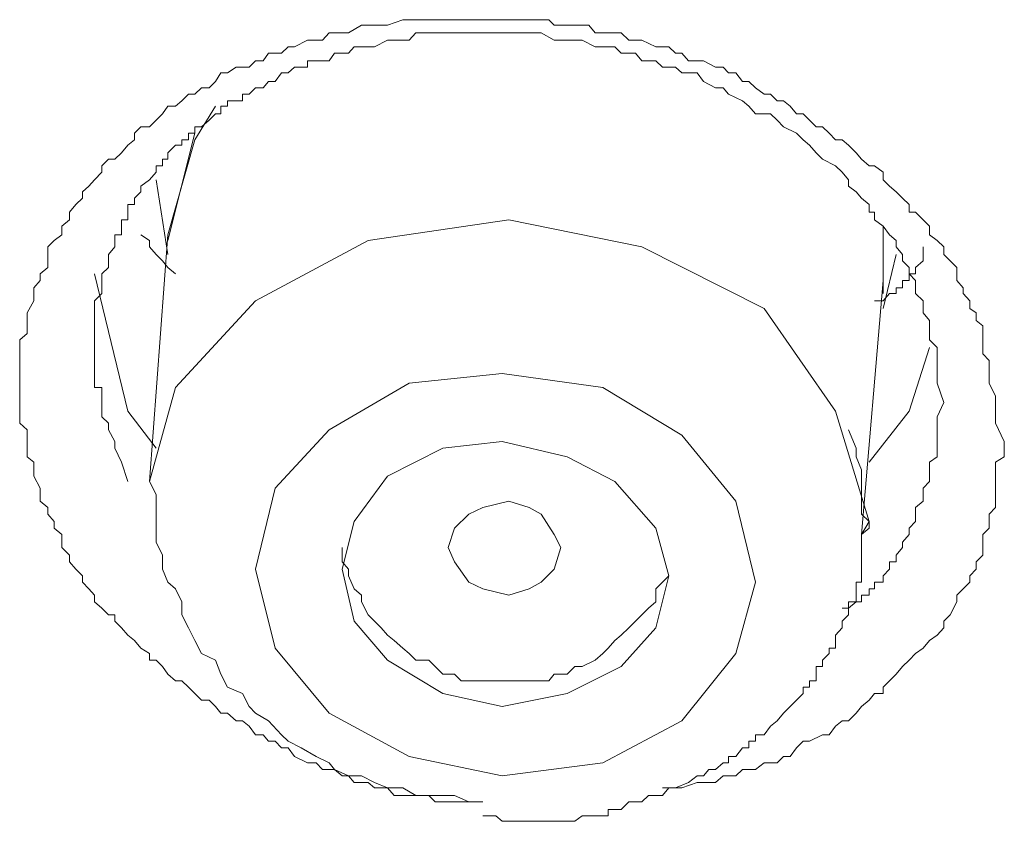
# Model space of a CAD drawing. Units: inches. Extents: x 149.1 to 232.2, y -281.8 to -222.7.
# Drawn here: x 169 to 169.3, y -241.6 to -241.3 of the extents above; entities that cross this region are included whole.
import ezdxf

# ---------------------------------------------------------------- set-up
doc = ezdxf.new("R2010")
doc.units = ezdxf.units.IN
doc.header["$MEASUREMENT"] = 0
doc.layers.add('图层 1', color=7, linetype='Continuous')

msp = doc.modelspace()

# ---------------------------------------------------------------- linework, layer by layer
at = {"layer": '图层 1', "lineweight": 9}
for points in [[(169.12732, -241.59593), (169.12491, -241.59593), (169.12077, -241.59593), (169.11905, -241.59593), (169.11664, -241.59593), (169.11457, -241.59387), (169.1125, -241.59387), (169.11044, -241.59387), (169.1063, -241.59387), (169.10355, -241.59387), (169.10148, -241.59146), (169.09941, -241.59146), (169.09734, -241.59146), (169.09528, -241.58973), (169.0908, -241.58973), (169.08908, -241.58767), (169.08701, -241.58767), (169.0846, -241.5856), (169.08287, -241.5856), (169.08081, -241.5856), (169.07874, -241.58353), (169.07598, -241.58353), (169.07185, -241.58146), (169.06978, -241.57871), (169.06772, -241.57871), (169.06565, -241.57664), (169.06358, -241.57664), (169.06186, -241.57457), (169.05945, -241.57457), (169.05738, -241.57182), (169.05531, -241.5701), (169.05325, -241.5701), (169.05049, -241.56768), (169.04842, -241.56768), (169.0467, -241.56562), (169.04463, -241.56355), (169.04222, -241.56355), (169.04016, -241.56148), (169.03809, -241.55942), (169.03602, -241.55735), (169.03395, -241.55735), (169.03154, -241.55528), (169.02982, -241.55287), (169.02775, -241.5508), (169.02569, -241.5508), (169.02569, -241.54874), (169.02293, -241.54701), (169.02086, -241.5446), (169.0188, -241.54288), (169.01673, -241.54047), (169.01466, -241.5384), (169.01466, -241.53633), (169.01259, -241.53633), (169.01053, -241.53427), (169.00812, -241.5322), (169.00812, -241.53013), (169.00639, -241.52807), (169.00433, -241.526), (169.00433, -241.52393), (169.00226, -241.52186), (169.00019, -241.51945), (169.00019, -241.51739), (168.99778, -241.51497), (168.99778, -241.51084), (168.99537, -241.50877), (168.99537, -241.50671), (168.9933, -241.50429), (168.9933, -241.50223), (168.99089, -241.50016), (168.99089, -241.49809), (168.99089, -241.49603), (168.98882, -241.49224), (168.98882, -241.49017), (168.98882, -241.48776), (168.98676, -241.48604), (168.98676, -241.48328), (168.98676, -241.48121), (168.98676, -241.47742), (168.98435, -241.47536), (168.98435, -241.47329), (168.98435, -241.47157), (168.98435, -241.46881), (168.98435, -241.46399), (168.98435, -241.46261), (168.98435, -241.45951), (168.98435, -241.45744), (168.98435, -241.45537), (168.98435, -241.45124), (168.98435, -241.44883), (168.98676, -241.44676), (168.98676, -241.44435), (168.98676, -241.44263), (168.98676, -241.44022), (168.98882, -241.43643), (168.98882, -241.43401), (168.98882, -241.43229), (168.99089, -241.42988), (168.99089, -241.42781), (168.9933, -241.42575), (168.9933, -241.42368), (168.9933, -241.4192), (168.99537, -241.41713), (168.99778, -241.41541), (168.99778, -241.41265), (169.00019, -241.41059), (169.00019, -241.40818), (169.00226, -241.40576), (169.00433, -241.4037), (169.00433, -241.40163), (169.00639, -241.39991), (169.00812, -241.39784), (169.01053, -241.39543), (169.01053, -241.39336), (169.01259, -241.39129), (169.01466, -241.39129), (169.01673, -241.38923), (169.0188, -241.38682), (169.02086, -241.38509), (169.02086, -241.38303), (169.02293, -241.38096), (169.02569, -241.38096), (169.02775, -241.37889), (169.02982, -241.37683), (169.03154, -241.37441), (169.03395, -241.37441), (169.03602, -241.37269), (169.03809, -241.37062), (169.04016, -241.37062), (169.04222, -241.36856), (169.04463, -241.36856), (169.0467, -241.36649), (169.04842, -241.36373), (169.05049, -241.36373), (169.05325, -241.36201), (169.05738, -241.36201), (169.05945, -241.35994), (169.06186, -241.35994), (169.06358, -241.35753), (169.06565, -241.35753), (169.06772, -241.35753), (169.06978, -241.35547), (169.07185, -241.35547), (169.07598, -241.3534), (169.07874, -241.3534), (169.08081, -241.3534), (169.08287, -241.35099), (169.0846, -241.35099), (169.08701, -241.35099), (169.08908, -241.35099), (169.09321, -241.34858), (169.09528, -241.34858), (169.09734, -241.34858), (169.09941, -241.34858), (169.10148, -241.34858), (169.1063, -241.34685), (169.10837, -241.34685), (169.11044, -241.34685), (169.1125, -241.34685), (169.11457, -241.34685), (169.11905, -241.34685), (169.12077, -241.34685), (169.12284, -241.34685), (169.12491, -241.34685), (169.12732, -241.34685), (169.1318, -241.34685), (169.13386, -241.34685), (169.13593, -241.34685), (169.138, -241.34685), (169.14006, -241.34685), (169.14454, -241.34685), (169.14661, -241.34685), (169.14833, -241.34685), (169.1504, -241.34685), (169.15281, -241.34685), (169.15453, -241.34858), (169.15867, -241.34858), (169.16108, -241.34858), (169.16349, -241.34858), (169.16556, -241.34858), (169.16762, -241.35099), (169.17176, -241.35099), (169.17383, -241.35099), (169.17589, -241.35099), (169.1783, -241.3534), (169.18037, -241.3534), (169.18244, -241.3534), (169.18692, -241.35547), (169.18898, -241.35547), (169.19105, -241.35547), (169.19312, -241.35753), (169.19518, -241.35753), (169.19725, -241.35994), (169.20001, -241.35994), (169.20208, -241.35994), (169.20586, -241.36201), (169.20828, -241.36201), (169.21, -241.36373), (169.21241, -241.36373), (169.21448, -241.36649), (169.21654, -241.36649), (169.21861, -241.36856), (169.22137, -241.37062), (169.22343, -241.37062), (169.2255, -241.37269), (169.22757, -241.37269), (169.22964, -241.37441), (169.2317, -241.37683), (169.23377, -241.37683), (169.23584, -241.37889), (169.2379, -241.38096), (169.23997, -241.38096), (169.24204, -241.38303), (169.24411, -241.38509), (169.24617, -241.38509), (169.24824, -241.38682), (169.25065, -241.38923), (169.25237, -241.39129), (169.25479, -241.39336), (169.25651, -241.39336), (169.25926, -241.39543), (169.25926, -241.39784), (169.26133, -241.39991), (169.2634, -241.40163), (169.26546, -241.4037), (169.26753, -241.40576), (169.26753, -241.40818), (169.2696, -241.40818), (169.27201, -241.41059), (169.27408, -241.41265), (169.27408, -241.41541), (169.27649, -241.41713), (169.27856, -241.4192), (169.27856, -241.42161), (169.28062, -241.42368), (169.28269, -241.42575), (169.28269, -241.42988), (169.28476, -241.43229), (169.28476, -241.43401), (169.28682, -241.43643), (169.28682, -241.43884), (169.28889, -241.44022), (169.28889, -241.44263), (169.29096, -241.44435), (169.29096, -241.44676), (169.29096, -241.44883), (169.29096, -241.45331), (169.29303, -241.45537), (169.29303, -241.45744), (169.29303, -241.45951), (169.29303, -241.46261), (169.29509, -241.46674), (169.29509, -241.46881), (169.29509, -241.47157), (169.29509, -241.47536), (169.29785, -241.48121)], [(169.27856, -241.46881), (169.27649, -241.46261), (169.27649, -241.45744), (169.27649, -241.45537), (169.27649, -241.45124), (169.27408, -241.44883), (169.27408, -241.44676), (169.27408, -241.44435), (169.27408, -241.44263), (169.27201, -241.44022), (169.27201, -241.43884), (169.27201, -241.43643), (169.2696, -241.43401), (169.2696, -241.43229), (169.2696, -241.42988), (169.26753, -241.42781), (169.26753, -241.42575), (169.26546, -241.42368), (169.26546, -241.42161), (169.2634, -241.4192), (169.2634, -241.41713), (169.26133, -241.41541), (169.25926, -241.41265), (169.25651, -241.41059), (169.25651, -241.40818), (169.25479, -241.40818), (169.25479, -241.40576), (169.25237, -241.4037), (169.25065, -241.40163), (169.24824, -241.39991), (169.24824, -241.39784), (169.24617, -241.39543), (169.24411, -241.39336), (169.23997, -241.39129), (169.2379, -241.38923), (169.23584, -241.38682), (169.23377, -241.38509), (169.2317, -241.38303), (169.22757, -241.38096), (169.2255, -241.37889), (169.22343, -241.37683), (169.21861, -241.37683), (169.21654, -241.37441), (169.21448, -241.37269), (169.21, -241.37062), (169.20828, -241.36856), (169.20586, -241.36856), (169.20208, -241.36649), (169.20001, -241.36373), (169.19518, -241.36373), (169.19312, -241.36201), (169.18898, -241.36201), (169.18692, -241.35994), (169.18244, -241.35994), (169.18037, -241.35753), (169.17589, -241.35753), (169.17383, -241.35547), (169.17004, -241.35547), (169.16762, -241.35547), (169.16349, -241.3534), (169.16108, -241.3534), (169.1566, -241.3534), (169.15453, -241.3534), (169.1504, -241.35099), (169.14833, -241.35099), (169.14454, -241.35099), (169.14006, -241.35099), (169.138, -241.35099), (169.13386, -241.35099), (169.1318, -241.35099), (169.12732, -241.35099), (169.12491, -241.35099), (169.12077, -241.35099), (169.11664, -241.35099), (169.11457, -241.35099), (169.11044, -241.35099), (169.10837, -241.3534), (169.10355, -241.3534), (169.10148, -241.3534), (169.09734, -241.35547), (169.09528, -241.35547), (169.0908, -241.35547), (169.08908, -241.35753), (169.0846, -241.35753), (169.08287, -241.35994), (169.07874, -241.35994), (169.07598, -241.35994), (169.07598, -241.36201), (169.07392, -241.36201), (169.07185, -241.36201), (169.06978, -241.36373), (169.06772, -241.36373), (169.06565, -241.36649), (169.06358, -241.36649), (169.06186, -241.36856), (169.05945, -241.36856), (169.05738, -241.37062), (169.05531, -241.37062), (169.05531, -241.37269), (169.05325, -241.37269), (169.05049, -241.37269), (169.05049, -241.37441), (169.04842, -241.37441), (169.04842, -241.37683), (169.0467, -241.37683), (169.04463, -241.37889), (169.04222, -241.38096), (169.04016, -241.38096), (169.04016, -241.38303), (169.03809, -241.38303), (169.03809, -241.38509), (169.03602, -241.38509), (169.03602, -241.38682), (169.03395, -241.38682), (169.03154, -241.38923), (169.03154, -241.39129), (169.02982, -241.39129), (169.02982, -241.39336), (169.02775, -241.39336), (169.02775, -241.39543), (169.02569, -241.39784), (169.02293, -241.39991), (169.02293, -241.40163), (169.02086, -241.4037), (169.02086, -241.40576), (169.0188, -241.40576), (169.0188, -241.40818), (169.0188, -241.41059), (169.01673, -241.41059), (169.01673, -241.41265), (169.01673, -241.41541), (169.01466, -241.41541), (169.01466, -241.41713), (169.01466, -241.4192), (169.01259, -241.42161), (169.01259, -241.42368), (169.01259, -241.42575), (169.01053, -241.42781), (169.01053, -241.42988), (169.01053, -241.43229), (169.01053, -241.43401), (169.00812, -241.43643), (169.00812, -241.43884), (169.00812, -241.44022), (169.00812, -241.44263), (169.00812, -241.44435), (169.00812, -241.44676), (169.00812, -241.44883), (169.00812, -241.45124), (169.00812, -241.45331), (169.00812, -241.45537), (169.00812, -241.45744), (169.00812, -241.45951), (169.00812, -241.46261), (169.00812, -241.46399), (169.01053, -241.46399), (169.01053, -241.46674), (169.01053, -241.46881), (169.01053, -241.47157), (169.01053, -241.47329), (169.01259, -241.47536), (169.01259, -241.47742), (169.01466, -241.48121), (169.01466, -241.48328), (169.01673, -241.48776), (169.0188, -241.49396)], [(169.0467, -241.37441), (169.04016, -241.38509), (169.03154, -241.41541)], [(169.03154, -241.41713), (169.04016, -241.38303)], [(169.02775, -241.39784), (169.03154, -241.42161)], [(169.24411, -241.47157), (169.22137, -241.43884), (169.18244, -241.4192), (169.14006, -241.41059), (169.09528, -241.41713), (169.05945, -241.43643), (169.03395, -241.46399), (169.02569, -241.49396)], [(169.25926, -241.42988), (169.25926, -241.42575), (169.25926, -241.41265)], [(169.02293, -241.41541), (169.02569, -241.41713), (169.02569, -241.4192), (169.02775, -241.42161), (169.02982, -241.42368), (169.03154, -241.42575), (169.03395, -241.42781)], [(169.03154, -241.41541), (169.02569, -241.49396)], [(169.27201, -241.4192), (169.27201, -241.42161), (169.27201, -241.42368), (169.2696, -241.42575), (169.2696, -241.42781), (169.26753, -241.42781), (169.26753, -241.42988), (169.26546, -241.42988), (169.26546, -241.43229), (169.2634, -241.43229), (169.2634, -241.43401), (169.26133, -241.43401), (169.25926, -241.43643), (169.25651, -241.43643)], [(169.25926, -241.43884), (169.2634, -241.42161)], [(169.25926, -241.42368), (169.25926, -241.43401)], [(169.00812, -241.42781), (169.0188, -241.47157), (169.02775, -241.48328)], [(169.25237, -241.51084), (169.25926, -241.42988)], [(169.25479, -241.48776), (169.26753, -241.47157), (169.27408, -241.45124)], [(169.21861, -241.526), (169.21241, -241.50016), (169.19518, -241.47914), (169.17004, -241.46399), (169.138, -241.45951), (169.10837, -241.46261), (169.08287, -241.47742), (169.06565, -241.49603), (169.05945, -241.52186), (169.06565, -241.54701), (169.08287, -241.56768), (169.10837, -241.58146), (169.138, -241.58767), (169.17004, -241.58353), (169.19518, -241.5701), (169.21241, -241.54874), (169.21861, -241.526), (169.21861, -241.526)], [(169.24617, -241.53427), (169.24824, -241.53427), (169.25065, -241.5322), (169.25237, -241.5322), (169.25237, -241.53013), (169.25479, -241.53013), (169.25479, -241.52807), (169.25651, -241.52807), (169.25651, -241.526), (169.25926, -241.526), (169.25926, -241.52393), (169.26133, -241.52186), (169.26133, -241.51945), (169.2634, -241.51945), (169.2634, -241.51739), (169.26546, -241.51497), (169.26546, -241.51325), (169.26753, -241.51084), (169.26753, -241.50877), (169.2696, -241.50671), (169.2696, -241.50429), (169.2696, -241.50223), (169.27201, -241.50016), (169.27201, -241.49809), (169.27201, -241.49603), (169.27408, -241.49396), (169.27408, -241.49224), (169.27408, -241.49017), (169.27408, -241.48776), (169.27649, -241.48604), (169.27649, -241.48121), (169.27649, -241.47914), (169.27649, -241.47742), (169.27649, -241.47329), (169.27856, -241.46881)], [(169.25237, -241.51084), (169.25479, -241.50671), (169.24411, -241.47157)], [(169.1318, -241.60041), (169.13593, -241.60041), (169.138, -241.60213), (169.14006, -241.60213), (169.14248, -241.60213), (169.14454, -241.60213), (169.14661, -241.60213), (169.14833, -241.60213), (169.1504, -241.60213), (169.15281, -241.60213), (169.15453, -241.60213), (169.1566, -241.60213), (169.15867, -241.60213), (169.16108, -241.60213), (169.16349, -241.60041), (169.16556, -241.60041), (169.16762, -241.60041), (169.17004, -241.60041), (169.17176, -241.60041), (169.17176, -241.59835), (169.17383, -241.59835), (169.17589, -241.59835), (169.1783, -241.59593), (169.18244, -241.59593), (169.18451, -241.59387), (169.18898, -241.59387), (169.19105, -241.59146), (169.19312, -241.59146), (169.19725, -241.58973), (169.20001, -241.58767), (169.20208, -241.58767), (169.2038, -241.5856), (169.20586, -241.5856), (169.20828, -241.58353), (169.21, -241.58353), (169.21, -241.58146), (169.21241, -241.58146), (169.21448, -241.57871), (169.21654, -241.57871), (169.21654, -241.57664), (169.21861, -241.57664), (169.21861, -241.57457), (169.22137, -241.57457), (169.22343, -241.57182), (169.2255, -241.5701), (169.22757, -241.56768), (169.22964, -241.56562), (169.2317, -241.56355), (169.23377, -241.56148), (169.23377, -241.55942), (169.23584, -241.55942), (169.23584, -241.55735), (169.2379, -241.55735), (169.2379, -241.55528), (169.2379, -241.55287), (169.23997, -241.55287), (169.23997, -241.5508), (169.24204, -241.54874), (169.24204, -241.54701), (169.24411, -241.54701), (169.24411, -241.5446), (169.24411, -241.54288), (169.24617, -241.54047), (169.24617, -241.5384), (169.24824, -241.53633), (169.24824, -241.53427), (169.24824, -241.5322), (169.25065, -241.5322), (169.25065, -241.53013), (169.25065, -241.52807), (169.25065, -241.526), (169.25237, -241.526), (169.25237, -241.52393), (169.25237, -241.52186), (169.25237, -241.51945), (169.25237, -241.51739), (169.25237, -241.51497), (169.25237, -241.51325), (169.25237, -241.51084), (169.25479, -241.50877), (169.25479, -241.50671), (169.25237, -241.50429), (169.25237, -241.50223), (169.25237, -241.50016), (169.25237, -241.49809), (169.25237, -241.49603), (169.25237, -241.49224), (169.25237, -241.49017), (169.25065, -241.48604), (169.25065, -241.48328), (169.24824, -241.47742)], [(169.19105, -241.52393), (169.18692, -241.50877), (169.17383, -241.49396), (169.15867, -241.48604), (169.138, -241.48121), (169.11905, -241.48328), (169.10148, -241.49224), (169.0908, -241.50671), (169.08701, -241.52186), (169.0908, -241.5384), (169.10148, -241.5508), (169.11905, -241.56148), (169.138, -241.56562), (169.15867, -241.56148), (169.17589, -241.55287), (169.18692, -241.54047), (169.19105, -241.52393), (169.19105, -241.52393)], [(169.29785, -241.48121), (169.29785, -241.48328), (169.29785, -241.48604), (169.29509, -241.48776), (169.29509, -241.49224), (169.29509, -241.49396), (169.29509, -241.49603), (169.29509, -241.49809), (169.29509, -241.50223), (169.29303, -241.50429), (169.29303, -241.50671), (169.29303, -241.50877), (169.29096, -241.51084), (169.29096, -241.51497), (169.29096, -241.51739), (169.28889, -241.51945), (169.28889, -241.52186), (169.28682, -241.52393), (169.28682, -241.526), (169.28476, -241.52807), (169.28269, -241.53013), (169.28269, -241.5322), (169.28062, -241.53633), (169.27856, -241.5384), (169.27856, -241.54047), (169.27649, -241.54288), (169.27408, -241.5446), (169.27201, -241.54701), (169.2696, -241.54874), (169.26753, -241.5508), (169.26546, -241.55287), (169.2634, -241.55528), (169.26133, -241.55735), (169.25926, -241.55942), (169.25926, -241.56148), (169.25651, -241.56148), (169.25479, -241.56355), (169.25237, -241.56562), (169.25065, -241.56768), (169.24824, -241.5701), (169.24617, -241.5701), (169.24411, -241.57182), (169.24204, -241.57457), (169.23997, -241.57457), (169.23584, -241.57664), (169.23377, -241.57664), (169.2317, -241.57871), (169.22964, -241.58146), (169.22757, -241.58146), (169.2255, -241.58353), (169.22343, -241.58353), (169.22137, -241.58353), (169.21861, -241.5856), (169.21448, -241.5856), (169.21241, -241.58767), (169.21, -241.58767), (169.20828, -241.58767), (169.20586, -241.58973), (169.20208, -241.58973), (169.20001, -241.58973), (169.19518, -241.59146), (169.18898, -241.59146)], [(169.02569, -241.49396), (169.02775, -241.49809), (169.02775, -241.50429), (169.02775, -241.50877), (169.02775, -241.51325), (169.02982, -241.51739), (169.02982, -241.52186), (169.03154, -241.526), (169.03395, -241.52807), (169.03602, -241.5322), (169.03602, -241.53633), (169.03809, -241.54047), (169.04016, -241.5446), (169.04222, -241.54874), (169.0467, -241.5508), (169.04842, -241.55528), (169.05049, -241.55942), (169.05531, -241.56148), (169.05738, -241.56562), (169.05945, -241.56768), (169.06358, -241.5701), (169.06772, -241.57457), (169.06978, -241.57664), (169.07392, -241.57871), (169.07874, -241.58146), (169.08287, -241.58353), (169.0846, -241.5856), (169.08908, -241.58767), (169.09321, -241.58767), (169.09734, -241.58973), (169.10148, -241.59146), (169.1063, -241.59146), (169.11044, -241.59387), (169.11457, -241.59387), (169.11905, -241.59387), (169.12284, -241.59387), (169.12732, -241.59593), (169.1318, -241.59593)], [(169.12284, -241.51945), (169.12077, -241.51497), (169.12284, -241.50877), (169.12732, -241.50429), (169.1318, -241.50223), (169.14006, -241.50016), (169.14661, -241.50223), (169.1504, -241.50429), (169.15453, -241.51084), (169.1566, -241.51497), (169.15453, -241.52186), (169.1504, -241.526), (169.14661, -241.52807), (169.14006, -241.53013), (169.1318, -241.52807), (169.12732, -241.526), (169.12284, -241.51945), (169.12284, -241.51945)], [(169.08701, -241.51497), (169.08701, -241.51945), (169.08908, -241.52186), (169.08908, -241.52393), (169.0908, -241.52807), (169.09321, -241.53013), (169.09321, -241.5322), (169.09528, -241.53633), (169.09734, -241.5384), (169.09941, -241.54047), (169.10148, -241.54288), (169.10355, -241.5446), (169.1063, -241.54701), (169.10837, -241.54874), (169.11044, -241.5508), (169.11457, -241.5508), (169.11664, -241.55287), (169.11905, -241.55528), (169.12284, -241.55528), (169.12491, -241.55735), (169.12732, -241.55735), (169.1318, -241.55735), (169.13386, -241.55735), (169.138, -241.55735), (169.14006, -241.55735), (169.14454, -241.55735), (169.14661, -241.55735), (169.1504, -241.55735), (169.15281, -241.55735), (169.15453, -241.55528), (169.15867, -241.55528), (169.16108, -241.55287), (169.16349, -241.55287), (169.16762, -241.5508), (169.17004, -241.54874), (169.17176, -241.54701), (169.17383, -241.5446), (169.17589, -241.54288), (169.1783, -241.54047), (169.18037, -241.5384), (169.18244, -241.53633), (169.18451, -241.53427), (169.18692, -241.5322), (169.18692, -241.52807), (169.18898, -241.526), (169.19105, -241.52393)]]:
    msp.add_lwpolyline(points, dxfattribs=at)

doc.saveas('drawing.dxf')
